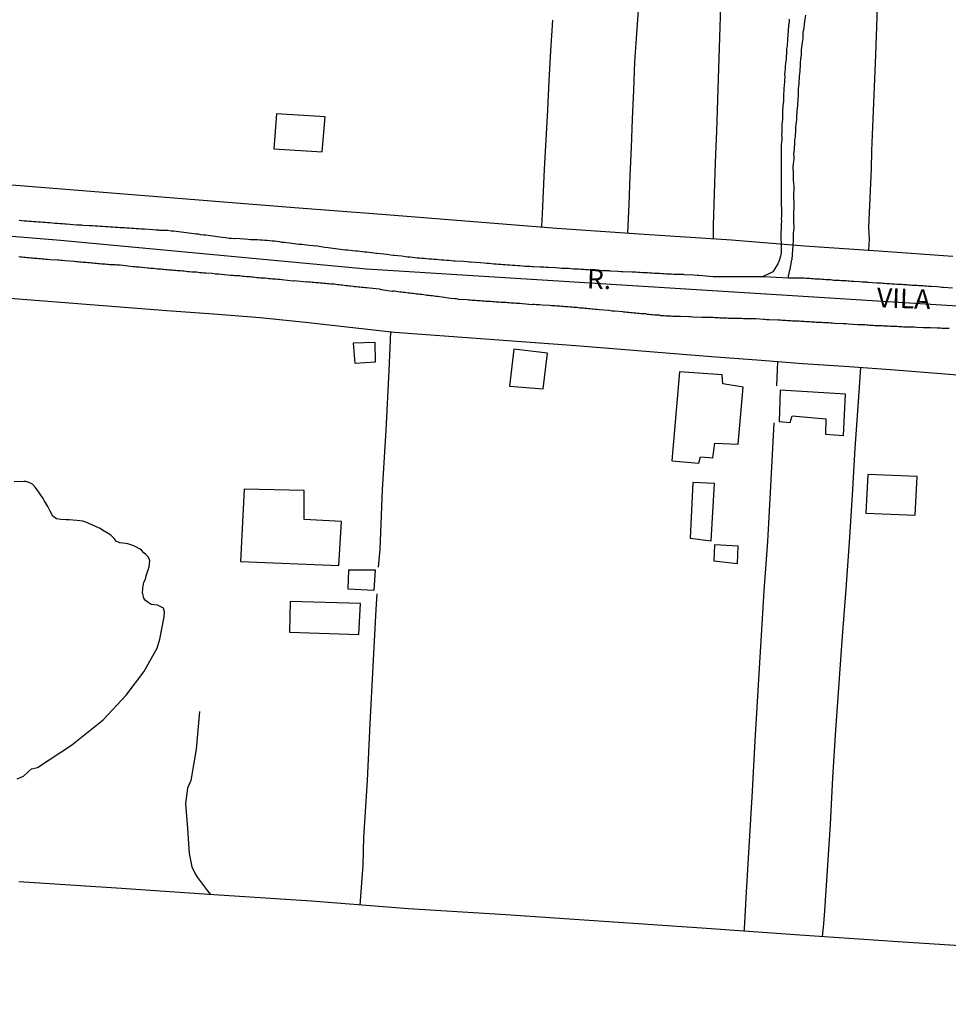
# Model space of a CAD drawing. Units: millimetres. Extents: x 185342 to 187960, y 1660429 to 1663203.
# Drawn here: x 186762 to 186882, y 1661157 to 1661283 of the extents above; entities that cross this region are included whole.
import ezdxf
from ezdxf.enums import TextEntityAlignment as Align

# ---------------------------------------------------------------- set-up
doc = ezdxf.new("R2010")
doc.units = ezdxf.units.MM
doc.header["$LTSCALE"] = 10
for name, color, linetype in [('V-ACUDE', 4, 'Continuous'), ('V-EDIFICACAO', 2, 'Continuous'), ('V-EIXO_DE_LOGRADOURO', 3, 'Continuous'), ('V-LOTE', 1, 'Continuous'), ('V-NOME_DOS_LOGRADOUROS', 7, 'Continuous'), ('V-QUADRA', 2, 'Continuous'), ('V-REFERENCIA', 54, 'Continuous'), ('V-TESTADA', 5, 'Continuous'), ('V-VALETA', 173, 'Continuous')]:
    doc.layers.add(name, color=color, linetype=linetype)
doc.styles.get("Standard").update_dxf_attribs({"font": 'romans.shx'})

msp = doc.modelspace()

# ---------------------------------------------------------------- linework, layer by layer
at = {"layer": 'V-ACUDE'}
msp.add_lwpolyline([(186762.1, 1661185.48), (186762.91, 1661185.78), (186763.48, 1661186.3), (186763.94, 1661186.73), (186764.71, 1661186.91), (186769.08, 1661189.78), (186773.12, 1661193.04), (186776.1, 1661196.19), (186778.35, 1661199.21), (186780.07, 1661202.23), (186780.4, 1661203.37), (186780.4, 1661203.37), (186780.96, 1661206.25), (186781, 1661206.91), (186780.88, 1661207.35), (186780.13, 1661207.74), (186779.32, 1661207.84), (186778.9, 1661208.08), (186778.58, 1661208.35), (186778.34, 1661208.67), (186778.22, 1661209.24), (186778.2, 1661209.27), (186778.22, 1661209.96), (186778.36, 1661210.71), (186778.56, 1661211.11), (186778.66, 1661211.53), (186778.83, 1661212.03), (186778.93, 1661212.29), (186779.03, 1661212.67), (186779.14, 1661213.43), (186778.96, 1661213.9), (186778.62, 1661214.24), (186778.36, 1661214.46), (186778.04, 1661214.8), (186777.88, 1661214.93), (186777.33, 1661215.25), (186777.06, 1661215.37), (186776.32, 1661215.64), (186776.06, 1661215.67), (186775.29, 1661215.78), (186774.81, 1661215.96), (186774.56, 1661216.33), (186774.13, 1661216.75), (186773.57, 1661217.1), (186773.07, 1661217.37), (186772.74, 1661217.62), (186770.89, 1661218.42), (186770.51, 1661218.53), (186769.74, 1661218.63), (186768.75, 1661218.71), (186768.37, 1661218.72), (186767.68, 1661218.74), (186767.15, 1661218.82), (186766.85, 1661219.05), (186766.67, 1661219.19), (186766.27, 1661219.89), (186766.04, 1661220.42), (186765.79, 1661220.87), (186765.54, 1661221.19), (186765.44, 1661221.46), (186764.68, 1661222.58), (186764.42, 1661222.9), (186764.04, 1661223.27), (186763.72, 1661223.48), (186763.19, 1661223.62), (186762.93, 1661223.64), (186761.71, 1661223.61)], dxfattribs=at)
at = {"layer": 'V-EDIFICACAO'}
for points in [[(186795.4, 1661270.82), (186795.06, 1661266.34), (186801.26, 1661265.95), (186801.64, 1661270.45), (186795.4, 1661270.82)], [(186805.24, 1661241.4), (186805.46, 1661238.81), (186808.11, 1661238.98), (186808.08, 1661241.47), (186805.24, 1661241.4)], [(186825.86, 1661240.61), (186825.3, 1661235.87), (186829.65, 1661235.51), (186830.2, 1661240.1), (186825.86, 1661240.61)], [(186847.17, 1661237.72), (186846.16, 1661226.28), (186849.62, 1661225.98), (186849.84, 1661226.78), (186851.44, 1661226.68), (186851.67, 1661228.57), (186854.67, 1661228.42), (186855.34, 1661235.76), (186852.7, 1661236.17), (186852.62, 1661237.35), (186847.17, 1661237.72)], [(186860.07, 1661235.37), (186859.93, 1661231.35), (186861.38, 1661231.23), (186861.6, 1661232.07), (186865.92, 1661231.66), (186865.89, 1661229.7), (186868.19, 1661229.52), (186868.47, 1661234.84), (186860.07, 1661235.37)], [(186871.32, 1661224.55), (186871.07, 1661219.57), (186877.41, 1661219.3), (186877.69, 1661224.29), (186871.32, 1661224.55)], [(186848.84, 1661223.52), (186848.54, 1661216.37), (186851.22, 1661216.01), (186851.64, 1661223.39), (186848.84, 1661223.52)], [(186791.25, 1661222.67), (186790.79, 1661213.36), (186803.41, 1661212.86), (186803.73, 1661218.48), (186798.95, 1661218.74), (186798.97, 1661222.48), (186791.25, 1661222.67)], [(186851.66, 1661215.49), (186851.54, 1661213.43), (186854.6, 1661213.12), (186854.69, 1661215.34), (186851.66, 1661215.49)], [(186804.63, 1661212.27), (186804.55, 1661209.84), (186807.94, 1661209.7), (186808.1, 1661212.27), (186804.63, 1661212.27)], [(186797.17, 1661208.22), (186797.05, 1661204.3), (186805.98, 1661203.97), (186806.2, 1661207.97), (186797.17, 1661208.22)]]:
    msp.add_lwpolyline(points, close=True, dxfattribs=at)
at = {"layer": 'V-EIXO_DE_LOGRADOURO'}
msp.add_lwpolyline([(186995.75, 1661236.23), (186971.61, 1661237.87), (186926.75, 1661242.08), (186889.01, 1661245.76), (186847.98, 1661248.33), (186806.95, 1661250.9), (186767.64, 1661254.58), (186727.61, 1661257.85), (186687.58, 1661261.12), (186647.41, 1661264.39), (186606.81, 1661266.96), (186566.64, 1661269.95), (186526.76, 1661273.22), (186514.06, 1661273.86)], dxfattribs=at)
at = {"layer": 'V-LOTE'}
for points in [[(186871.45, 1661253.32), (186871.54, 1661254.7), (186871.51, 1661255.48), (186871.48, 1661256.26), (186871.82, 1661263.83), (186871.85, 1661266.07), (186872.11, 1661272.23), (186872.37, 1661278.39), (186872.56, 1661284.55), (186872.75, 1661290.71), (186872.94, 1661296.87), (186873.13, 1661303.03), (186873.39, 1661309.16), (186873.65, 1661315.29), (186873.63, 1661318.77)], [(186853.27, 1661312.5), (186853.28, 1661310.48), (186853.05, 1661304.78), (186852.92, 1661300.76), (186852.79, 1661296.74), (186852.66, 1661292.72), (186852.53, 1661288.7), (186852.4, 1661284.68), (186852.27, 1661280.66), (186852.14, 1661276.64), (186852.01, 1661272.62), (186851.88, 1661268.6), (186851.75, 1661264.58), (186851.62, 1661260.56), (186851.49, 1661256.54), (186851.47, 1661255.83), (186851.47, 1661254.82)], [(186840.5, 1661255.55), (186840.68, 1661259.21), (186840.83, 1661262.87), (186840.98, 1661266.53), (186841.13, 1661270.19), (186841.28, 1661273.85), (186841.43, 1661277.51), (186841.67, 1661281.12), (186841.91, 1661284.73)], [(186830.84, 1661282.86), (186830.57, 1661278.92), (186830.39, 1661275.12), (186830.19, 1661271.32), (186829.99, 1661267.52), (186829.79, 1661263.72), (186829.59, 1661259.92), (186829.54, 1661258.9), (186829.44, 1661256.31)], [(186752.84, 1661262.39), (186764.06, 1661261.5), (186775.28, 1661260.61), (186786.5, 1661259.72), (186797.72, 1661258.83), (186808.94, 1661257.94), (186820.16, 1661257.05), (186831.38, 1661256.16), (186842.6, 1661255.41), (186853.82, 1661254.66), (186863.22, 1661253.91), (186872.72, 1661253.23), (186882.26, 1661252.55)], [(186752.84, 1661262.39), (186764.06, 1661261.5), (186775.28, 1661260.61), (186786.5, 1661259.72), (186797.72, 1661258.83), (186808.94, 1661257.94), (186820.16, 1661257.05), (186831.38, 1661256.16), (186842.6, 1661255.41), (186853.82, 1661254.66), (186863.22, 1661253.91), (186872.72, 1661253.23), (186882.26, 1661252.55)], [(186752.84, 1661262.39), (186764.06, 1661261.5), (186775.28, 1661260.61), (186786.5, 1661259.72), (186797.72, 1661258.83), (186808.94, 1661257.94), (186820.16, 1661257.05), (186831.38, 1661256.16), (186842.6, 1661255.41), (186853.82, 1661254.66), (186863.22, 1661253.91), (186872.72, 1661253.23), (186882.26, 1661252.55)], [(186757.36, 1661247.46), (186763.34, 1661246.99), (186769.32, 1661246.52), (186775.3, 1661246.05), (186781.3, 1661245.6), (186787.3, 1661245.15), (186793.28, 1661244.68), (186799.1, 1661244.11), (186804.83, 1661243.44), (186810.56, 1661242.79), (186816.38, 1661242.39), (186822.2, 1661241.96), (186828.02, 1661241.53), (186833.84, 1661241.08), (186839.64, 1661240.61), (186845.44, 1661240.14), (186851.24, 1661239.69), (186857.1, 1661239.24), (186862.99, 1661238.79), (186868.92, 1661238.38), (186874.85, 1661237.97), (186880.72, 1661237.5), (186886.59, 1661237.03)], [(186808.51, 1661212.62), (186808.69, 1661214.9), (186809.02, 1661222.58), (186809.46, 1661230.23), (186809.86, 1661237.85), (186810.08, 1661242.84)], [(186859.75, 1661239.04), (186859.61, 1661235.91)], [(186865.51, 1661165.2), (186865.67, 1661166.85), (186865.83, 1661168.5), (186866.52, 1661179.58), (186866.85, 1661185.65), (186867.22, 1661191.72), (186867.66, 1661197.75), (186868.1, 1661203.78), (186868.54, 1661209.81), (186868.98, 1661215.84), (186869.35, 1661221.87), (186869.72, 1661227.9), (186870.12, 1661233.87), (186870.42, 1661238.28)], [(186859.27, 1661231.15), (186858.8, 1661222.24), (186858.47, 1661215.91), (186858, 1661209.58), (186857.6, 1661203.19), (186857.2, 1661196.8), (186856.83, 1661190.34), (186856.46, 1661183.88), (186856.09, 1661177.42), (186855.72, 1661170.96), (186855.45, 1661166.21), (186855.42, 1661165.9)], [(186806.14, 1661169.26), (186806.53, 1661174.38), (186806.6, 1661177.94), (186807.07, 1661185.25), (186807.44, 1661192.56), (186807.81, 1661199.87), (186808.18, 1661207.18), (186808.34, 1661209.2)], [(186995.85, 1661156.51), (186991.87, 1661156.74), (186989.19, 1661156.93), (186982.72, 1661157.38), (186963.44, 1661158.72), (186950.75, 1661159.55), (186938.16, 1661160.38), (186925.57, 1661161.21), (186912.98, 1661162.04), (186900.39, 1661162.87), (186887.8, 1661163.7), (186875.21, 1661164.53), (186862.62, 1661165.4), (186850.03, 1661166.27), (186837.44, 1661167.14), (186824.85, 1661168.01), (186812.33, 1661168.78), (186799.88, 1661169.75), (186787.36, 1661170.58), (186774.84, 1661171.41), (186762.32, 1661172.24)]]:
    msp.add_lwpolyline(points, dxfattribs=at)
at = {"layer": 'V-QUADRA'}
for points in [[(186882.2, 1661248.44), (186881.07, 1661248.55), (186880.84, 1661248.55), (186880.58, 1661248.59), (186880.24, 1661248.61), (186879.45, 1661248.68), (186879.34, 1661248.67), (186879.13, 1661248.67), (186878.88, 1661248.72), (186878.62, 1661248.72), (186878.41, 1661248.74), (186878.15, 1661248.76), (186877.9, 1661248.76), (186877.68, 1661248.78), (186877.43, 1661248.8), (186877.21, 1661248.8), (186877, 1661248.8), (186876.79, 1661248.84), (186876.57, 1661248.84), (186876.36, 1661248.87), (186876.15, 1661248.87), (186875.93, 1661248.89), (186875.72, 1661248.91), (186875.47, 1661248.93), (186875.25, 1661248.93), (186875.04, 1661248.93), (186874.78, 1661248.95), (186874.57, 1661248.99), (186874.36, 1661248.99), (186874.14, 1661249.02), (186873.93, 1661249.02), (186873.72, 1661249.02), (186873.46, 1661249.06), (186873.25, 1661249.06), (186873.04, 1661249.08), (186872.78, 1661249.1), (186872.48, 1661249.1), (186871.31, 1661249.19), (186871.25, 1661249.21), (186871.03, 1661249.21), (186870.82, 1661249.23), (186870.61, 1661249.23), (186870.27, 1661249.27), (186869.52, 1661249.32), (186869.41, 1661249.31), (186869.2, 1661249.31), (186868.99, 1661249.36), (186868.77, 1661249.36), (186868.56, 1661249.38), (186868.35, 1661249.38), (186868.13, 1661249.4), (186867.92, 1661249.4), (186867.67, 1661249.44), (186867.45, 1661249.44), (186867.24, 1661249.46), (186866.98, 1661249.46), (186866.77, 1661249.48), (186866.56, 1661249.51), (186866.34, 1661249.53), (186866.13, 1661249.53), (186865.92, 1661249.53), (186865.66, 1661249.57), (186865.41, 1661249.57), (186865.19, 1661249.59), (186864.94, 1661249.61), (186864.72, 1661249.61), (186864.51, 1661249.63), (186864.3, 1661249.65), (186864.08, 1661249.65), (186864.08, 1661249.65), (186863.87, 1661249.68), (186863.62, 1661249.7), (186863.4, 1661249.7), (186863.17, 1661249.75), (186861.14, 1661249.76), (186857.97, 1661249.91), (186857.82, 1661249.91), (186857.48, 1661249.91), (186857.18, 1661249.91), (186856.84, 1661249.91), (186856.54, 1661249.91), (186856.24, 1661249.91), (186855.9, 1661249.89), (186855.56, 1661249.91), (186855.22, 1661249.89), (186854.88, 1661249.91), (186854.58, 1661249.91), (186854.24, 1661249.91), (186853.94, 1661249.91), (186853.64, 1661249.91), (186853.3, 1661249.89), (186852.96, 1661249.91), (186852.66, 1661249.91), (186852.36, 1661249.89), (186852.06, 1661249.91), (186851.77, 1661249.91), (186851.47, 1661249.93), (186851, 1661249.95), (186849.65, 1661250.09), (186849.42, 1661250.08), (186848.99, 1661250.12), (186847.74, 1661250.17), (186847.67, 1661250.19), (186847.38, 1661250.21), (186847.08, 1661250.19), (186846.74, 1661250.21), (186846.44, 1661250.23), (186846.14, 1661250.25), (186845.84, 1661250.25), (186845.5, 1661250.27), (186845.2, 1661250.29), (186844.86, 1661250.29), (186844.56, 1661250.34), (186844.22, 1661250.36), (186843.92, 1661250.36), (186843.62, 1661250.38), (186843.33, 1661250.4), (186843.03, 1661250.42), (186842.73, 1661250.42), (186842.39, 1661250.44), (186842.09, 1661250.46), (186841.79, 1661250.47), (186841.49, 1661250.49), (186841.02, 1661250.51), (186839.89, 1661250.55), (186839.66, 1661250.57), (186839.23, 1661250.59), (186838.23, 1661250.64), (186838.17, 1661250.66), (186837.87, 1661250.68), (186837.87, 1661250.68), (186837.57, 1661250.68), (186837.27, 1661250.7), (186836.97, 1661250.72), (186836.68, 1661250.72), (186836.38, 1661250.76), (186836.08, 1661250.76), (186835.74, 1661250.78), (186835.44, 1661250.81), (186835.1, 1661250.81), (186834.8, 1661250.85), (186834.46, 1661250.85), (186834.16, 1661250.89), (186833.82, 1661250.89), (186833.52, 1661250.91), (186833.18, 1661250.93), (186832.88, 1661250.96), (186832.58, 1661250.98), (186832.29, 1661250.98), (186831.99, 1661251), (186831.69, 1661251.02), (186831.22, 1661251.08), (186830.3, 1661251.11), (186830.03, 1661251.1), (186829.73, 1661251.15), (186829.26, 1661251.15), (186828.34, 1661251.19), (186828.24, 1661251.21), (186827.94, 1661251.23), (186827.64, 1661251.23), (186827.3, 1661251.25), (186827, 1661251.27), (186826.66, 1661251.32), (186826.36, 1661251.34), (186826.02, 1661251.36), (186825.72, 1661251.38), (186825.38, 1661251.4), (186825.08, 1661251.42), (186824.78, 1661251.47), (186824.48, 1661251.47), (186824.19, 1661251.49), (186823.89, 1661251.51), (186823.59, 1661251.53), (186823.29, 1661251.55), (186822.99, 1661251.59), (186822.69, 1661251.62), (186822.4, 1661251.62), (186822.06, 1661251.66), (186821.59, 1661251.7), (186820.33, 1661251.79), (186820.18, 1661251.81), (186819.88, 1661251.83), (186819.41, 1661251.87), (186818.32, 1661251.92), (186818.18, 1661251.94), (186817.88, 1661251.96), (186817.54, 1661252), (186817.24, 1661252.02), (186816.9, 1661252.04), (186816.6, 1661252.06), (186816.26, 1661252.08), (186815.96, 1661252.13), (186815.62, 1661252.13), (186815.32, 1661252.17), (186814.98, 1661252.19), (186814.68, 1661252.21), (186814.34, 1661252.25), (186814.04, 1661252.25), (186813.74, 1661252.3), (186813.44, 1661252.32), (186813.15, 1661252.36), (186812.85, 1661252.38), (186812.55, 1661252.43), (186812.25, 1661252.45), (186811.95, 1661252.49), (186811.48, 1661252.55), (186810.48, 1661252.64), (186810.38, 1661252.66), (186810.08, 1661252.7), (186809.61, 1661252.77), (186808.31, 1661252.9), (186808.2, 1661252.92), (186807.9, 1661252.96), (186807.6, 1661252.98), (186807.31, 1661253.02), (186807.01, 1661253.06), (186806.71, 1661253.09), (186806.41, 1661253.13), (186806.11, 1661253.15), (186805.81, 1661253.19), (186805.52, 1661253.21), (186805.18, 1661253.26), (186804.88, 1661253.3), (186804.54, 1661253.32), (186804.24, 1661253.34), (186803.9, 1661253.39), (186803.6, 1661253.43), (186803.26, 1661253.47), (186802.96, 1661253.51), (186802.62, 1661253.56), (186802.32, 1661253.6), (186802.32, 1661253.6), (186802.02, 1661253.62), (186801.59, 1661253.68), (186800.42, 1661253.88), (186800.4, 1661253.86), (186800.06, 1661253.87), (186799.59, 1661253.94), (186798.63, 1661254.05), (186798.57, 1661254.05), (186798.27, 1661254.07), (186797.97, 1661254.11), (186797.67, 1661254.15), (186797.37, 1661254.17), (186797.08, 1661254.22), (186796.74, 1661254.28), (186796.44, 1661254.3), (186796.1, 1661254.34), (186795.8, 1661254.39), (186795.46, 1661254.43), (186795.16, 1661254.47), (186794.82, 1661254.51), (186794.52, 1661254.54), (186794.18, 1661254.56), (186793.88, 1661254.58), (186793.54, 1661254.6), (186793.24, 1661254.6), (186792.94, 1661254.64), (186792.64, 1661254.66), (186792.34, 1661254.66), (186792.05, 1661254.68), (186791.75, 1661254.71), (186791.28, 1661254.73), (186790.06, 1661254.82), (186789.96, 1661254.81), (186789.62, 1661254.83), (186789.32, 1661254.85), (186788.85, 1661254.92), (186788.06, 1661254.99), (186787.83, 1661255.05), (186787.53, 1661255.09), (186787.23, 1661255.13), (186786.93, 1661255.18), (186786.63, 1661255.2), (186786.33, 1661255.24), (186786.04, 1661255.28), (186785.7, 1661255.32), (186785.4, 1661255.37), (186785.06, 1661255.41), (186784.76, 1661255.45), (186784.42, 1661255.47), (186784.12, 1661255.52), (186783.78, 1661255.58), (186783.48, 1661255.6), (186783.14, 1661255.64), (186782.84, 1661255.69), (186782.5, 1661255.73), (186782.2, 1661255.77), (186781.86, 1661255.79), (186781.39, 1661255.84), (186780.43, 1661255.88), (186780.28, 1661255.9), (186779.94, 1661255.92), (186779.51, 1661255.96), (186778.43, 1661256.01), (186778.32, 1661256.03), (186777.98, 1661256.05), (186777.68, 1661256.09), (186777.38, 1661256.09), (186777.08, 1661256.11), (186776.79, 1661256.13), (186776.49, 1661256.16), (186776.19, 1661256.18), (186775.89, 1661256.2), (186775.59, 1661256.22), (186775.29, 1661256.22), (186775, 1661256.24), (186774.66, 1661256.26), (186774.36, 1661256.28), (186774.02, 1661256.3), (186773.72, 1661256.33), (186773.38, 1661256.35), (186773.08, 1661256.37), (186772.74, 1661256.39), (186772.44, 1661256.41), (186772.1, 1661256.43), (186771.8, 1661256.45), (186771.33, 1661256.47), (186770.54, 1661256.52), (186770.35, 1661256.54), (186770.05, 1661256.54), (186769.75, 1661256.56), (186769.28, 1661256.6), (186768.41, 1661256.69), (186768.22, 1661256.69), (186767.92, 1661256.71), (186767.58, 1661256.73), (186767.28, 1661256.75), (186766.94, 1661256.77), (186766.64, 1661256.8), (186766.3, 1661256.84), (186766, 1661256.86), (186766, 1661256.86), (186765.7, 1661256.88), (186765.41, 1661256.9), (186765.11, 1661256.92), (186764.81, 1661256.94), (186764.51, 1661256.97), (186764.21, 1661256.99), (186763.91, 1661257.01), (186763.61, 1661257.03), (186763.32, 1661257.05), (186762.98, 1661257.07), (186762.68, 1661257.09), (186762.34, 1661257.14)], [(186881.77, 1661243.26), (186881.56, 1661243.28), (186881.35, 1661243.28), (186881.13, 1661243.28), (186880.88, 1661243.28), (186880.67, 1661243.3), (186880.45, 1661243.3), (186880.24, 1661243.31), (186880.22, 1661243.31), (186879.39, 1661243.35), (186879.05, 1661243.37), (186878.83, 1661243.37), (186878.62, 1661243.37), (186878.47, 1661243.35), (186877.64, 1661243.41), (186877.3, 1661243.43), (186877.04, 1661243.43), (186876.83, 1661243.45), (186876.62, 1661243.45), (186876.36, 1661243.47), (186876.15, 1661243.47), (186875.93, 1661243.47), (186875.72, 1661243.5), (186875.51, 1661243.5), (186875.3, 1661243.5), (186875.04, 1661243.52), (186874.83, 1661243.54), (186874.61, 1661243.54), (186874.4, 1661243.54), (186874.19, 1661243.54), (186873.97, 1661243.56), (186873.76, 1661243.56), (186873.55, 1661243.58), (186873.33, 1661243.58), (186873.12, 1661243.6), (186872.91, 1661243.62), (186872.69, 1661243.62), (186872.44, 1661243.62), (186872.23, 1661243.64), (186872.01, 1661243.67), (186871.8, 1661243.67), (186871.59, 1661243.67), (186871.37, 1661243.69), (186871.16, 1661243.71), (186870.95, 1661243.73), (186870.73, 1661243.73), (186870.52, 1661243.75), (186870.31, 1661243.75), (186870.31, 1661243.75), (186870.09, 1661243.75), (186870.03, 1661243.73), (186868.86, 1661243.84), (186868.56, 1661243.86), (186868.35, 1661243.86), (186868.15, 1661243.86), (186867.11, 1661243.92), (186866.77, 1661243.96), (186866.56, 1661243.96), (186866.34, 1661243.99), (186866.09, 1661244.01), (186865.87, 1661244.01), (186865.66, 1661244.01), (186865.41, 1661244.03), (186865.19, 1661244.05), (186864.98, 1661244.05), (186864.72, 1661244.05), (186864.51, 1661244.09), (186864.3, 1661244.09), (186864.04, 1661244.11), (186863.83, 1661244.14), (186863.62, 1661244.14), (186863.36, 1661244.14), (186863.15, 1661244.18), (186862.93, 1661244.18), (186862.72, 1661244.18), (186862.51, 1661244.2), (186862.29, 1661244.22), (186862.08, 1661244.22), (186861.87, 1661244.22), (186861.65, 1661244.24), (186861.44, 1661244.26), (186861.23, 1661244.26), (186861.02, 1661244.26), (186860.76, 1661244.31), (186860.55, 1661244.31), (186860.33, 1661244.31), (186860.12, 1661244.33), (186859.91, 1661244.35), (186859.8, 1661244.33), (186858.67, 1661244.41), (186858.33, 1661244.41), (186858.12, 1661244.43), (186857.97, 1661244.42), (186856.97, 1661244.5), (186856.67, 1661244.5), (186856.45, 1661244.52), (186856.24, 1661244.52), (186856.03, 1661244.52), (186855.82, 1661244.52), (186855.56, 1661244.52), (186855.35, 1661244.52), (186855.13, 1661244.54), (186854.92, 1661244.54), (186854.71, 1661244.54), (186854.49, 1661244.56), (186854.28, 1661244.56), (186854.07, 1661244.56), (186853.85, 1661244.58), (186853.64, 1661244.58), (186853.43, 1661244.58), (186853.21, 1661244.6), (186853, 1661244.6), (186852.79, 1661244.62), (186852.58, 1661244.62), (186852.32, 1661244.62), (186852.11, 1661244.65), (186851.89, 1661244.65), (186851.68, 1661244.65), (186851.47, 1661244.67), (186851.25, 1661244.67), (186851.04, 1661244.67), (186850.83, 1661244.69), (186850.61, 1661244.71), (186850.4, 1661244.71), (186850.19, 1661244.71), (186850, 1661244.71), (186848.87, 1661244.75), (186848.53, 1661244.77), (186848.33, 1661244.76), (186847.29, 1661244.8), (186846.99, 1661244.82), (186846.78, 1661244.8), (186846.59, 1661244.8), (186846.52, 1661244.8), (186846.31, 1661244.82), (186846.1, 1661244.84), (186845.84, 1661244.86), (186845.63, 1661244.86), (186845.41, 1661244.88), (186845.2, 1661244.9), (186844.99, 1661244.92), (186844.77, 1661244.92), (186844.56, 1661244.97), (186844.35, 1661244.97), (186844.14, 1661245.01), (186843.88, 1661245.01), (186843.67, 1661245.05), (186843.45, 1661245.05), (186843.24, 1661245.09), (186843.24, 1661245.09), (186843.03, 1661245.09), (186842.81, 1661245.14), (186842.6, 1661245.14), (186842.39, 1661245.18), (186842.17, 1661245.18), (186841.96, 1661245.2), (186841.75, 1661245.22), (186841.54, 1661245.24), (186841.28, 1661245.26), (186841.07, 1661245.29), (186840.85, 1661245.31), (186840.64, 1661245.33), (186840.43, 1661245.35), (186840.21, 1661245.37), (186840, 1661245.39), (186839.89, 1661245.42), (186838.81, 1661245.5), (186838.51, 1661245.52), (186838.3, 1661245.56), (186838.06, 1661245.57), (186836.85, 1661245.69), (186836.55, 1661245.71), (186836.33, 1661245.73), (186836.08, 1661245.75), (186835.87, 1661245.78), (186835.65, 1661245.8), (186835.44, 1661245.82), (186835.23, 1661245.84), (186835.01, 1661245.86), (186834.8, 1661245.88), (186834.59, 1661245.9), (186834.37, 1661245.9), (186834.16, 1661245.95), (186833.95, 1661245.97), (186833.73, 1661245.99), (186833.52, 1661245.99), (186833.31, 1661246.03), (186833.1, 1661246.03), (186832.84, 1661246.05), (186832.63, 1661246.07), (186832.41, 1661246.07), (186832.2, 1661246.1), (186831.99, 1661246.12), (186831.77, 1661246.14), (186831.56, 1661246.14), (186831.35, 1661246.16), (186831.13, 1661246.18), (186830.92, 1661246.18), (186830.71, 1661246.2), (186830.47, 1661246.21), (186829.51, 1661246.29), (186829.17, 1661246.31), (186828.96, 1661246.31), (186828.75, 1661246.33), (186828.53, 1661246.35), (186828.32, 1661246.35), (186828.21, 1661246.33), (186827, 1661246.44), (186826.66, 1661246.48), (186826.4, 1661246.48), (186826.19, 1661246.5), (186825.98, 1661246.52), (186825.72, 1661246.54), (186825.51, 1661246.54), (186825.29, 1661246.56), (186825.08, 1661246.59), (186824.87, 1661246.61), (186824.66, 1661246.61), (186824.4, 1661246.63), (186824.19, 1661246.63), (186823.97, 1661246.65), (186823.76, 1661246.67), (186823.55, 1661246.67), (186823.33, 1661246.69), (186823.12, 1661246.71), (186822.91, 1661246.74), (186822.69, 1661246.74), (186822.48, 1661246.76), (186822.27, 1661246.76), (186822.06, 1661246.78), (186821.8, 1661246.8), (186821.59, 1661246.82), (186821.37, 1661246.82), (186821.16, 1661246.84), (186820.95, 1661246.86), (186820.73, 1661246.88), (186820.52, 1661246.88), (186820.31, 1661246.91), (186820.09, 1661246.93), (186819.9, 1661246.97), (186818.82, 1661247.01), (186818.52, 1661247.08), (186818.3, 1661247.1), (186818.05, 1661247.12), (186818.03, 1661247.1), (186816.94, 1661247.27), (186816.66, 1661247.31), (186816.34, 1661247.35), (186816.09, 1661247.37), (186815.87, 1661247.4), (186815.87, 1661247.4), (186815.66, 1661247.44), (186815.41, 1661247.46), (186815.19, 1661247.48), (186814.98, 1661247.52), (186814.72, 1661247.52), (186814.51, 1661247.57), (186814.3, 1661247.59), (186814.04, 1661247.63), (186813.83, 1661247.65), (186813.62, 1661247.69), (186813.36, 1661247.69), (186813.15, 1661247.74), (186812.93, 1661247.76), (186812.72, 1661247.78), (186812.51, 1661247.82), (186812.29, 1661247.82), (186812.08, 1661247.86), (186811.87, 1661247.89), (186811.65, 1661247.91), (186811.44, 1661247.95), (186811.23, 1661247.95), (186811.02, 1661247.99), (186810.76, 1661248.03), (186810.55, 1661248.06), (186810.33, 1661248.06), (186810.23, 1661248.04), (186808.88, 1661248.25), (186808.61, 1661248.32), (186807.35, 1661248.44), (186807.01, 1661248.48), (186806.8, 1661248.48), (186806.58, 1661248.53), (186806.33, 1661248.55), (186806.11, 1661248.57), (186805.9, 1661248.57), (186805.64, 1661248.61), (186805.43, 1661248.63), (186805.22, 1661248.65), (186804.96, 1661248.7), (186804.75, 1661248.72), (186804.54, 1661248.76), (186804.28, 1661248.76), (186804.07, 1661248.8), (186803.85, 1661248.82), (186803.64, 1661248.84), (186803.43, 1661248.89), (186803.21, 1661248.89), (186803, 1661248.93), (186802.79, 1661248.95), (186802.58, 1661248.95), (186802.32, 1661248.97), (186802.11, 1661249.02), (186801.89, 1661249.02), (186801.68, 1661249.04), (186801.47, 1661249.06), (186801.25, 1661249.08), (186801.04, 1661249.1), (186800.83, 1661249.12), (186800.61, 1661249.14), (186800.4, 1661249.14), (186800.19, 1661249.17), (186799.97, 1661249.19), (186799.72, 1661249.21), (186799.51, 1661249.23), (186799.29, 1661249.25), (186799.23, 1661249.23), (186797.67, 1661249.38), (186797.52, 1661249.36), (186796.1, 1661249.53), (186795.8, 1661249.55), (186795.58, 1661249.57), (186795.33, 1661249.59), (186795.12, 1661249.61), (186794.9, 1661249.63), (186794.65, 1661249.65), (186794.43, 1661249.65), (186794.22, 1661249.68), (186793.96, 1661249.72), (186793.75, 1661249.72), (186793.54, 1661249.74), (186793.28, 1661249.76), (186793.07, 1661249.78), (186792.86, 1661249.8), (186792.6, 1661249.82), (186792.39, 1661249.85), (186792.17, 1661249.87), (186791.96, 1661249.89), (186791.75, 1661249.91), (186791.53, 1661249.93), (186791.28, 1661249.95), (186791.07, 1661249.97), (186790.85, 1661250), (186790.64, 1661250.02), (186790.43, 1661250.02), (186790.21, 1661250.04), (186790, 1661250.06), (186789.79, 1661250.08), (186789.57, 1661250.1), (186789.51, 1661250.09), (186788.3, 1661250.21), (186788.3, 1661250.21), (186788, 1661250.25), (186787.78, 1661250.25), (186787.51, 1661250.26), (186787.14, 1661250.34), (186786.33, 1661250.38), (186786.04, 1661250.4), (186785.82, 1661250.42), (186785.57, 1661250.44), (186785.35, 1661250.46), (186785.14, 1661250.49), (186784.89, 1661250.51), (186784.67, 1661250.53), (186784.46, 1661250.53), (186784.2, 1661250.57), (186783.99, 1661250.57), (186783.78, 1661250.59), (186783.52, 1661250.63), (186783.31, 1661250.63), (186783.09, 1661250.66), (186782.84, 1661250.68), (186782.63, 1661250.7), (186782.41, 1661250.72), (186782.2, 1661250.72), (186781.99, 1661250.76), (186781.77, 1661250.76), (186781.56, 1661250.78), (186781.35, 1661250.81), (186781.13, 1661250.83), (186780.92, 1661250.85), (186780.71, 1661250.87), (186780.49, 1661250.89), (186780.28, 1661250.89), (186780.07, 1661250.91), (186779.86, 1661250.93), (186779.6, 1661250.96), (186779.39, 1661250.98), (186779.17, 1661251), (186778.96, 1661251.02), (186778.81, 1661251.02), (186777.76, 1661251.15), (186777.43, 1661251.17), (186777.21, 1661251.19), (186777, 1661251.21), (186776.93, 1661251.19), (186775.68, 1661251.36), (186775.34, 1661251.4), (186775.08, 1661251.4), (186774.87, 1661251.42), (186774.66, 1661251.44), (186774.4, 1661251.44), (186774.19, 1661251.44), (186773.97, 1661251.47), (186773.76, 1661251.49), (186773.55, 1661251.51), (186773.33, 1661251.53), (186773.12, 1661251.53), (186772.91, 1661251.55), (186772.69, 1661251.57), (186772.48, 1661251.59), (186772.27, 1661251.62), (186772.05, 1661251.64), (186771.84, 1661251.66), (186771.63, 1661251.68), (186771.42, 1661251.7), (186771.16, 1661251.72), (186770.95, 1661251.74), (186770.73, 1661251.74), (186770.52, 1661251.77), (186770.31, 1661251.79), (186770.09, 1661251.81), (186769.88, 1661251.83), (186769.67, 1661251.85), (186769.45, 1661251.87), (186769.43, 1661251.88), (186768.26, 1661251.96), (186767.92, 1661252), (186767.71, 1661252), (186767.49, 1661252.04), (186767.3, 1661252.05), (186766.34, 1661252.11), (186766, 1661252.15), (186765.79, 1661252.15), (186765.58, 1661252.19), (186765.32, 1661252.19), (186765.11, 1661252.21), (186764.89, 1661252.21), (186764.68, 1661252.25), (186764.47, 1661252.28), (186764.25, 1661252.28), (186764.04, 1661252.3), (186763.83, 1661252.32), (186763.61, 1661252.34), (186763.36, 1661252.36), (186763.15, 1661252.38), (186762.93, 1661252.4), (186762.72, 1661252.43), (186762.51, 1661252.43), (186762.29, 1661252.47)]]:
    msp.add_lwpolyline(points, dxfattribs=at)
at = {"layer": 'V-REFERENCIA'}
for points in [[(186861.25, 1661282.99), (186861.22, 1661282.65), (186861.16, 1661282.18), (186861.06, 1661280.88), (186861.06, 1661280.86), (186861.01, 1661280.52), (186861.01, 1661280.18), (186860.97, 1661279.84), (186860.97, 1661279.54), (186860.9, 1661279.2), (186860.88, 1661278.9), (186860.88, 1661278.56), (186860.84, 1661278.26), (186860.84, 1661277.92), (186860.8, 1661277.62), (186860.75, 1661277.28), (186860.73, 1661276.94), (186860.71, 1661276.6), (186860.69, 1661276.26), (186860.65, 1661275.92), (186860.67, 1661275.58), (186860.63, 1661275.23), (186860.63, 1661274.89), (186860.61, 1661274.55), (186860.54, 1661274.04), (186860.5, 1661273.12), (186860.5, 1661273.06), (186860.5, 1661272.72), (186860.5, 1661272.42), (186860.44, 1661271.95), (186860.38, 1661270.99), (186860.39, 1661270.8), (186860.37, 1661270.46), (186860.37, 1661270.12), (186860.35, 1661269.82), (186860.31, 1661269.48), (186860.29, 1661269.14), (186860.29, 1661268.8), (186860.27, 1661268.5), (186860.27, 1661268.5), (186860.24, 1661268.2), (186860.27, 1661267.86), (186860.29, 1661267.52), (186860.24, 1661267.18), (186860.2, 1661266.88), (186860.2, 1661266.54), (186860.2, 1661266.24), (186860.2, 1661265.9), (186860.2, 1661265.6), (186860.2, 1661265.26), (186860.2, 1661264.92), (186860.2, 1661264.58), (186860.2, 1661264.28), (186860.2, 1661263.77), (186860.21, 1661262.77), (186860.2, 1661262.66), (186860.2, 1661262.36), (186860.2, 1661262.02), (186860.2, 1661261.51), (186860.21, 1661260.55), (186860.2, 1661260.4), (186860.2, 1661260.06), (186860.2, 1661259.76), (186860.2, 1661259.42), (186860.22, 1661259.08), (186860.24, 1661258.74), (186860.24, 1661258.4), (186860.24, 1661258.06), (186860.24, 1661257.72), (186860.22, 1661257.37), (186860.24, 1661257.03), (186860.22, 1661256.69), (186860.22, 1661256.35), (186860.22, 1661256.01), (186860.17, 1661255.65), (186860.22, 1661253.34), (186860.22, 1661253.24), (186860.2, 1661252.98), (186860.16, 1661252.77), (186860.12, 1661252.56), (186860.05, 1661252.3), (186859.97, 1661252.09), (186859.76, 1661251.57), (186859.12, 1661250.55), (186858.8, 1661250.4), (186857.82, 1661249.91)], [(186861.14, 1661249.76), (186861.16, 1661249.87), (186861.14, 1661250.09), (186861.22, 1661250.34), (186861.27, 1661250.62), (186861.35, 1661250.9), (186861.53, 1661251.85), (186861.54, 1661251.92), (186861.56, 1661252.11), (186861.63, 1661252.15), (186861.78, 1661254.56), (186861.78, 1661254.9), (186861.78, 1661255.2), (186861.78, 1661255.5), (186861.84, 1661255.8), (186861.86, 1661256.1), (186861.86, 1661256.44), (186861.84, 1661256.74), (186861.82, 1661257.08), (186861.82, 1661257.37), (186861.84, 1661257.67), (186861.84, 1661257.97), (186861.84, 1661258.31), (186861.86, 1661258.65), (186861.86, 1661258.95), (186861.86, 1661259.29), (186861.86, 1661259.59), (186861.82, 1661259.93), (186861.82, 1661260.44), (186861.87, 1661261.23), (186861.86, 1661261.55), (186861.84, 1661261.89), (186861.8, 1661262.4), (186861.78, 1661263.28), (186861.8, 1661263.43), (186861.76, 1661263.73), (186861.76, 1661264.07), (186861.8, 1661264.37), (186861.82, 1661264.71), (186861.86, 1661265.05), (186861.86, 1661265.35), (186861.84, 1661265.64), (186861.89, 1661265.98), (186861.91, 1661266.28), (186861.91, 1661266.62), (186861.95, 1661266.92), (186861.95, 1661267.26), (186861.97, 1661267.56), (186862.03, 1661267.9), (186862.03, 1661268.2), (186862.08, 1661268.54), (186862.08, 1661268.84), (186862.1, 1661269.18), (186862.14, 1661269.48), (186862.16, 1661269.78), (186862.2, 1661270.12), (186862.2, 1661270.59), (186862.29, 1661271.55), (186862.31, 1661271.57), (186862.33, 1661271.87), (186862.33, 1661272.17), (186862.4, 1661272.63), (186862.42, 1661273.25), (186862.44, 1661273.4), (186862.42, 1661273.74), (186862.44, 1661274.04), (186862.48, 1661274.38), (186862.5, 1661274.68), (186862.5, 1661275.02), (186862.55, 1661275.32), (186862.57, 1661275.66), (186862.61, 1661275.96), (186862.63, 1661276.3), (186862.63, 1661276.6), (186862.67, 1661276.9), (186862.67, 1661277.2), (186862.7, 1661277.49), (186862.74, 1661277.83), (186862.76, 1661278.13), (186862.8, 1661278.43), (186862.8, 1661278.73), (186862.82, 1661279.07), (186862.87, 1661279.37), (186862.89, 1661279.71), (186862.93, 1661280.01), (186863.01, 1661280.52), (186863.04, 1661281.35), (186863.1, 1661281.63), (186863.14, 1661281.93), (186863.21, 1661282.27), (186863.25, 1661282.74), (186863.36, 1661283.52)]]:
    msp.add_lwpolyline(points, dxfattribs=at)
at = {"layer": 'V-TESTADA'}
for points in [[(186752.84, 1661262.39), (186764.06, 1661261.5), (186775.28, 1661260.61), (186786.5, 1661259.72), (186797.72, 1661258.83), (186808.94, 1661257.94), (186820.16, 1661257.05), (186831.38, 1661256.16), (186842.6, 1661255.41), (186853.82, 1661254.66), (186863.22, 1661253.91), (186872.72, 1661253.23), (186882.26, 1661252.55)], [(186757.36, 1661247.46), (186763.34, 1661246.99), (186769.32, 1661246.52), (186775.3, 1661246.05), (186781.3, 1661245.6), (186787.3, 1661245.15), (186793.28, 1661244.68), (186799.1, 1661244.11), (186804.83, 1661243.44), (186810.56, 1661242.79), (186816.38, 1661242.39), (186822.2, 1661241.96), (186828.02, 1661241.53), (186833.84, 1661241.08), (186839.64, 1661240.61), (186845.44, 1661240.14), (186851.24, 1661239.69), (186857.1, 1661239.24), (186862.99, 1661238.79), (186868.92, 1661238.38), (186874.85, 1661237.97), (186880.72, 1661237.5), (186886.59, 1661237.03)]]:
    msp.add_lwpolyline(points, dxfattribs=at)
at = {"layer": 'V-VALETA'}
msp.add_lwpolyline([(186785.5, 1661194.11), (186785.08, 1661189.28), (186784.39, 1661185.24), (186783.95, 1661184.26), (186783.7, 1661182.31), (186783.96, 1661179.1), (186784.17, 1661175.86), (186784.51, 1661174.18), (186784.93, 1661173.25), (186785.23, 1661172.78), (186786.54, 1661171.07), (186786.93, 1661170.61)], dxfattribs=at)

# ---------------------------------------------------------------- texts
at = {"layer": 'V-NOME_DOS_LOGRADOUROS'}
for s, p in [('R.', (186835.2, 1661247.65)), ('VILA', (186872.43, 1661245.23))]:
    msp.add_text(s, height=2.50002, rotation=358, dxfattribs=at).set_placement(p, align=Align.BOTTOM_LEFT)

doc.saveas('drawing.dxf')
